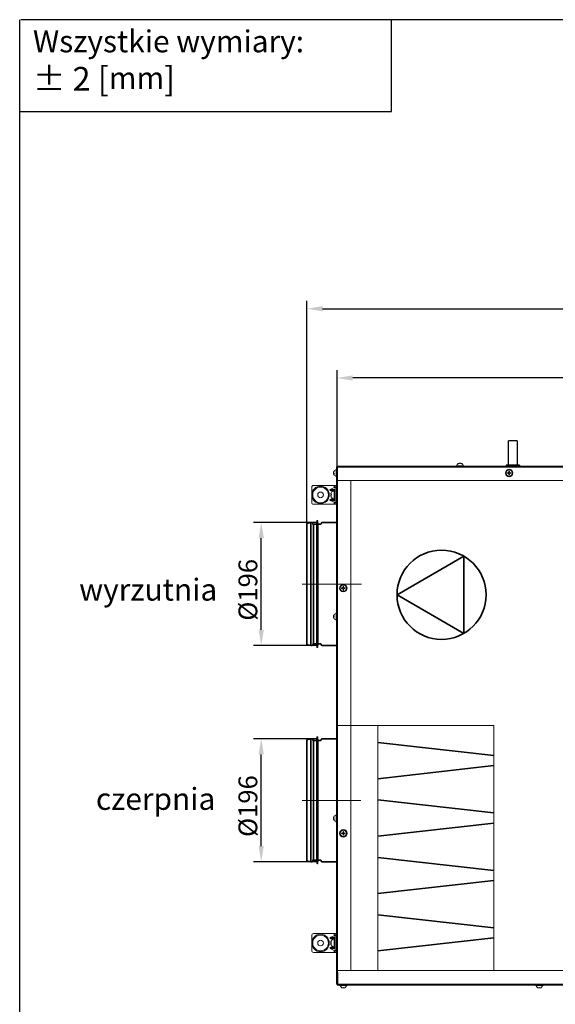
# Model space of a CAD drawing. Units: millimetres. Extents: x 1769 to 2619, y -11 to 295.
# Drawn here: x 2224 to 2310, y 137 to 295 of the extents above; entities that cross this region are included whole.
import ezdxf

# ---------------------------------------------------------------- set-up
doc = ezdxf.new("R2010")
doc.units = ezdxf.units.MM
doc.header["$PDSIZE"] = -1
doc.linetypes.add('CENTERX2', pattern=[20.32, 12.7, -2.54, 2.54, -2.54])
doc.linetypes.add('PHANTOM', pattern=[12.7, 6.35, -1.27, 1.27, -1.27, 1.27, -1.27])
doc.layers.get('Defpoints').update_dxf_attribs({"color": 250, "lineweight": 25})
for name, color, linetype, lineweight in [('króciec', 7, 'Continuous', 35), ('obudowa dołu', 180, 'Continuous', 40), ('sekcja', 5, 'Continuous', 18), ('skład.', 250, 'Continuous', 30), ('wymiary', 7, 'Continuous', 18), ('zapięcie', 1, 'Continuous', 18)]:
    doc.layers.add(name, color=color, linetype=linetype, lineweight=lineweight)
doc.styles.get("Standard").update_dxf_attribs({"font": 'isocpeui.ttf'})
doc.dimstyles.new('ISO-25', dxfattribs={"dimtxt": 3, "dimasz": 2.5, "dimexe": 1.25, "dimexo": 0.625, "dimtad": 1, "dimdec": 0, "dimlfac": 10, "dimtxsty": 'Standard', "dimcen": 2.5, "dimadec": 0, "dimazin": 0, "dimtfac": 1, "dimtdec": 0, "dimtmove": 0, "dimatfit": 3, "dimfxl": 0, "dimarcsym": 0})

# ---------------------------------------------------------------- blocks, each defined once
blk = doc.blocks.new('*D91')
at = {"layer": 'Defpoints', "color": 0, "linetype": 'Continuous'}
for p in [(2262.7, 179.85), (2272.27, 179.85), (2272.27, 160.25)]:
    blk.add_point(p, dxfattribs=at)
at = {"layer": 'wymiary', "color": 0, "linetype": 'Continuous', "lineweight": -2}
for p, q in [((2271.64, 179.85), (2261.45, 179.85)), ((2262.7, 162.75), (2262.7, 177.35)), ((2271.64, 160.25), (2261.45, 160.25))]:
    blk.add_line(p, q, dxfattribs=at)
at = {"layer": 'wymiary', "color": 0, "linetype": 'Continuous'}
for points in [[(2262.28, 177.35), (2263.12, 177.35), (2262.7, 179.85)], [(2262.28, 162.75), (2263.12, 162.75), (2262.7, 160.25)]]:
    blk.add_solid(points, dxfattribs=at)
at = {"layer": 'wymiary', "color": 0, "linetype": 'Continuous', "lineweight": 18, "insert": (2259.07, 169.12), "char_height": 3, "attachment_point": 2, "rotation": 90}
blk.add_mtext('%%c196', dxfattribs=at)
blk = doc.blocks.new('*D92')
at = {"layer": 'Defpoints', "color": 0, "linetype": 'Continuous'}
for p in [(2262.7, 214.35), (2272.27, 214.35), (2272.27, 194.75)]:
    blk.add_point(p, dxfattribs=at)
at = {"layer": 'wymiary', "color": 0, "linetype": 'Continuous', "lineweight": -2}
for p, q in [((2271.64, 214.35), (2261.45, 214.35)), ((2262.7, 197.25), (2262.7, 211.85)), ((2271.64, 194.75), (2261.45, 194.75))]:
    blk.add_line(p, q, dxfattribs=at)
at = {"layer": 'wymiary', "color": 0, "linetype": 'Continuous'}
for points in [[(2262.28, 211.85), (2263.12, 211.85), (2262.7, 214.35)], [(2262.28, 197.25), (2263.12, 197.25), (2262.7, 194.75)]]:
    blk.add_solid(points, dxfattribs=at)
at = {"layer": 'wymiary', "color": 0, "linetype": 'Continuous', "lineweight": 18, "insert": (2259.07, 203.62), "char_height": 3, "attachment_point": 2, "rotation": 90}
blk.add_mtext('%%c196', dxfattribs=at)
blk = doc.blocks.new('*D94')
at = {"layer": 'Defpoints', "color": 0, "linetype": 'Continuous'}
for p in [(2274.82, 237.42), (2274.82, 206.72), (2398.62, 206.72)]:
    blk.add_point(p, dxfattribs=at)
at = {"layer": 'wymiary', "color": 0, "linetype": 'Continuous', "lineweight": -2}
for p, q in [((2274.82, 207.35), (2274.82, 238.67)), ((2396.12, 237.42), (2277.32, 237.42)), ((2398.62, 207.35), (2398.62, 238.67))]:
    blk.add_line(p, q, dxfattribs=at)
at = {"layer": 'wymiary', "color": 0, "linetype": 'Continuous'}
for points in [[(2277.32, 237.84), (2277.32, 237), (2274.82, 237.42)], [(2396.12, 237.84), (2396.12, 237), (2398.62, 237.42)]]:
    blk.add_solid(points, dxfattribs=at)
at = {"layer": 'wymiary', "color": 0, "linetype": 'Continuous', "lineweight": 18, "insert": (2336.72, 239.55), "char_height": 3, "attachment_point": 5}
blk.add_mtext('1238', dxfattribs=at)
blk = doc.blocks.new('*D97')
at = {"layer": 'Defpoints', "color": 0, "linetype": 'Continuous'}
for p in [(2403.44, 248.47), (2270, 203.53), (2403.44, 203.53)]:
    blk.add_point(p, dxfattribs=at)
at = {"layer": 'wymiary', "color": 0, "linetype": 'Continuous', "lineweight": -2}
for p, q in [((2270, 204.15), (2270, 249.72)), ((2272.5, 248.47), (2400.94, 248.47)), ((2403.44, 204.15), (2403.44, 249.72))]:
    blk.add_line(p, q, dxfattribs=at)
at = {"layer": 'wymiary', "color": 0, "linetype": 'Continuous'}
for points in [[(2272.5, 248.89), (2272.5, 248.05), (2270, 248.47)], [(2400.94, 248.89), (2400.94, 248.05), (2403.44, 248.47)]]:
    blk.add_solid(points, dxfattribs=at)
at = {"layer": 'wymiary', "color": 0, "linetype": 'Continuous', "lineweight": 18, "insert": (2336.72, 250.59), "char_height": 3, "attachment_point": 5}
blk.add_mtext('1334', dxfattribs=at)

msp = doc.modelspace()

# ---------------------------------------------------------------- linework, layer by layer
at = {"color": 7, "linetype": 'Continuous', "lineweight": 25}
for p, q in [((2224.13, 294.58), (2224.13, 7.58)), ((2618.97, 294.58), (2224.29, 294.58))]:
    msp.add_line(p, q, dxfattribs=at)
at = {"color": 7}
for p, q in [((2283.48, 279.93), (2283.48, 294.58)), ((2224.13, 279.93), (2283.48, 279.93))]:
    msp.add_line(p, q, dxfattribs=at)
at = {"layer": 'króciec', "color": 7, "linetype": 'Continuous', "lineweight": 35}
for p, q in [((2270.6, 214.35), (2270, 214.19)), ((2270, 194.91), (2270, 214.19)), ((2270.78, 214.35), (2270.6, 214.35)), ((2270.6, 194.75), (2270.6, 214.35)), ((2270.98, 214.06), (2270.94, 214.23)), ((2271.59, 214.1), (2271.06, 214.1)), ((2271.06, 195), (2271.06, 214.1)), ((2271.61, 214.6), (2271.59, 214.1)), ((2271.59, 195), (2271.59, 214.1)), ((2271.72, 214.1), (2271.71, 214.6)), ((2272.23, 214.1), (2271.72, 214.1)), ((2271.72, 195), (2271.72, 214.1)), ((2272.26, 214.23), (2272.23, 214.1)), ((2274.92, 214.35), (2272.42, 214.35)), ((2270, 194.91), (2270.6, 194.75)), ((2270.94, 194.87), (2270.98, 195.04)), ((2271.06, 195), (2271.59, 195)), ((2271.59, 195), (2271.61, 194.5)), ((2271.71, 194.5), (2271.72, 195)), ((2271.72, 195), (2272.23, 195)), ((2272.23, 195), (2272.26, 194.87)), ((2270.6, 194.75), (2270.78, 194.75)), ((2272.42, 194.75), (2274.82, 194.75)), ((2270.6, 179.85), (2270, 179.69)), ((2270, 160.41), (2270, 179.69)), ((2270.78, 179.85), (2270.6, 179.85)), ((2270.6, 160.25), (2270.6, 179.85)), ((2270.98, 179.56), (2270.94, 179.73)), ((2271.59, 179.6), (2271.06, 179.6)), ((2271.06, 160.5), (2271.06, 179.6)), ((2271.61, 180.1), (2271.59, 179.6)), ((2271.59, 160.5), (2271.59, 179.6)), ((2271.72, 179.6), (2271.71, 180.1)), ((2272.23, 179.6), (2271.72, 179.6)), ((2271.72, 160.5), (2271.72, 179.6)), ((2272.26, 179.73), (2272.23, 179.6)), ((2274.82, 179.85), (2272.42, 179.85)), ((2270, 160.41), (2270.6, 160.25)), ((2270.6, 160.25), (2270.78, 160.25)), ((2270.94, 160.37), (2270.98, 160.54)), ((2271.06, 160.5), (2271.59, 160.5)), ((2271.59, 160.5), (2271.61, 160)), ((2271.71, 160), (2271.72, 160.5)), ((2271.72, 160.5), (2272.23, 160.5)), ((2272.23, 160.5), (2272.26, 160.37)), ((2272.42, 160.25), (2274.72, 160.25))]:
    msp.add_line(p, q, dxfattribs=at)
for centre, radius, start, end in [((2270.78, 214.19), 0.16, 15, 90), ((2271.06, 214.08), 0.08, 195, 270), ((2271.66, 214.6), 0.05, 1.7158, 178.2842), ((2272.42, 214.19), 0.16, 90, 165), ((2270.78, 194.91), 0.16, 270, 345), ((2271.06, 195.02), 0.08, 90, 165), ((2272.42, 194.91), 0.16, 195, 270), ((2271.66, 194.5), 0.05, 181.7158, 358.2842), ((2270.78, 179.69), 0.16, 15, 90), ((2271.06, 179.58), 0.08, 195, 270), ((2271.66, 180.1), 0.05, 1.7158, 178.2842), ((2272.42, 179.69), 0.16, 90, 165), ((2270.78, 160.41), 0.16, 270, 345), ((2271.06, 160.52), 0.08, 90, 165), ((2272.42, 160.41), 0.16, 195, 270), ((2271.66, 160), 0.05, 181.7158, 358.2842)]:
    msp.add_arc(centre, radius, start, end, dxfattribs=at)
at = {"layer": 'obudowa dołu', "color": 7, "linetype": 'Continuous', "lineweight": 25}
for p, q in [((2302.18, 223.5), (2302.18, 227.4)), ((2303.58, 227.4), (2303.58, 223.5)), ((2301.8, 223.5), (2301.8, 223.3)), ((2301.88, 223.5), (2301.8, 223.5)), ((2301.88, 223.5), (2301.88, 223.3)), ((2303.88, 223.5), (2303.88, 223.3)), ((2303.96, 223.5), (2303.88, 223.5)), ((2303.96, 223.5), (2303.96, 223.3))]:
    msp.add_line(p, q, dxfattribs=at)
at = {"layer": 'obudowa dołu', "color": 180, "linetype": 'Continuous', "lineweight": 40}
for p, q in [((2398.62, 223.27), (2274.82, 223.27)), ((2274.82, 140.67), (2274.82, 223.27)), ((2398.54, 223.27), (2274.9, 223.27)), ((2274.82, 142.89), (2274.82, 188.81)), ((2274.82, 140.67), (2367.27, 140.67))]:
    msp.add_line(p, q, dxfattribs=at)
at = {"layer": 'obudowa dołu', "color": 1, "linetype": 'Continuous'}
msp.add_line((2274.82, 142.59), (2274.82, 140.8), dxfattribs=at)
at = {"layer": 'obudowa dołu', "color": 7, "linetype": 'Continuous', "lineweight": 25, "flags": 128}
for points in [[(2302.22, 227.4), (2302.19, 227.4), (2302.18, 227.4)], [(2303.58, 227.4), (2303.58, 227.4), (2303.54, 227.4), (2303.48, 227.4), (2303.38, 227.4), (2303.26, 227.4), (2303.11, 227.4), (2302.96, 227.4), (2302.81, 227.4), (2302.65, 227.4), (2302.51, 227.4), (2302.39, 227.4), (2302.29, 227.4), (2302.22, 227.4)], [(2303.88, 223.5), (2303.85, 223.5), (2303.78, 223.5), (2303.69, 223.5), (2303.56, 223.5), (2303.41, 223.5), (2303.25, 223.5), (2303.07, 223.5), (2302.88, 223.5), (2302.69, 223.5), (2302.51, 223.5), (2302.35, 223.5), (2302.2, 223.5), (2302.07, 223.5), (2301.98, 223.5), (2301.91, 223.5), (2301.88, 223.5)]]:
    msp.add_lwpolyline(points, dxfattribs=at)
at = {"layer": 'sekcja', "color": 180, "linetype": 'Continuous', "lineweight": 20}
for p, q in [((2398.62, 221.07), (2274.82, 221.07)), ((2277.02, 142.87), (2277.02, 221.07)), ((2274.82, 181.97), (2299.82, 181.97)), ((2274.82, 181.97), (2299.82, 181.97)), ((2274.82, 142.67), (2274.82, 181.97)), ((2281.32, 142.87), (2281.32, 181.97)), ((2299.82, 142.87), (2299.82, 181.97)), ((2299.82, 142.87), (2299.82, 181.97)), ((2274.82, 142.87), (2398.62, 142.87))]:
    msp.add_line(p, q, dxfattribs=at)
at = {"layer": 'skład.', "color": 7, "linetype": 'Continuous', "lineweight": 35}
for p, q in [((2284.38, 202.83), (2295.05, 208.98)), ((2295.05, 208.98), (2295.05, 196.68)), ((2295.05, 196.68), (2284.38, 202.83)), ((2281.32, 179.26), (2299.82, 177.18)), ((2281.32, 173.49), (2299.82, 175.58)), ((2281.32, 170.1), (2299.82, 168.02)), ((2281.32, 164.33), (2299.82, 166.42)), ((2281.32, 160.94), (2299.82, 158.86)), ((2281.32, 155.17), (2299.82, 157.26)), ((2281.32, 151.78), (2299.82, 149.7)), ((2281.32, 146.01), (2299.82, 148.1))]:
    msp.add_line(p, q, dxfattribs=at)
msp.add_circle((2291.49, 202.83), 7.11, dxfattribs=at)
at = {"layer": 'wymiary', "color": 7, "linetype": 'CENTERX2', "lineweight": 18}
for p, q in [((2269.26, 204.5), (2278.73, 204.5)), ((2269.26, 170), (2278.63, 170))]:
    msp.add_line(p, q, dxfattribs=at)
at = {"layer": 'zapięcie', "color": 1, "linetype": 'Continuous'}
for p, q in [((2293.84, 223.27), (2293.84, 223.43)), ((2295.04, 223.43), (2293.84, 223.43)), ((2294.14, 223.75), (2294.14, 223.75)), ((2294.4, 223.82), (2294.3, 223.82)), ((2294.4, 223.75), (2294.4, 223.82)), ((2294.58, 223.82), (2294.48, 223.82)), ((2294.48, 223.82), (2294.48, 223.75)), ((2294.74, 223.75), (2294.74, 223.75)), ((2295.04, 223.43), (2295.04, 223.27)), ((2274.26, 222.38), (2274.26, 222.42)), ((2274.26, 222.42), (2274.26, 222.41)), ((2274.28, 222.41), (2274.26, 222.41)), ((2274.26, 222.38), (2274.26, 222.25)), ((2274.26, 222.17), (2274.26, 222.25)), ((2274.26, 222.17), (2274.26, 222.12)), ((2274.66, 222.87), (2274.82, 222.87)), ((2274.66, 222.87), (2274.66, 221.67)), ((2274.82, 221.67), (2274.66, 221.67)), ((2302.15, 222.31), (2301.99, 222.31)), ((2301.99, 222.23), (2302.15, 222.23)), ((2302.1, 222.31), (2302.1, 222.23)), ((2302.25, 222.57), (2302.25, 222.41)), ((2302.33, 222.46), (2302.25, 222.46)), ((2302.25, 222.12), (2302.25, 221.97)), ((2302.25, 222.08), (2302.33, 222.08)), ((2302.33, 222.41), (2302.33, 222.57)), ((2302.33, 221.97), (2302.33, 222.12)), ((2302.59, 222.31), (2302.43, 222.31)), ((2302.43, 222.23), (2302.59, 222.23)), ((2302.48, 222.23), (2302.48, 222.31)), ((2270.77, 219.97), (2270.77, 217.57)), ((2271.07, 220.27), (2274.32, 220.27)), ((2274.32, 219.94), (2273.72, 219.65)), ((2274.32, 220.27), (2274.52, 220.27)), ((2274.77, 220.27), (2274.52, 220.27)), ((2274.52, 220.27), (2274.52, 219.97)), ((2274.52, 219.97), (2274.52, 217.57)), ((2274.77, 219.97), (2274.77, 220.27)), ((2274.77, 219.97), (2274.77, 217.57)), ((2273.72, 219.49), (2274.08, 219.31)), ((2273.84, 218.99), (2273.84, 218.81)), ((2273.84, 218.81), (2273.91, 218.81)), ((2273.91, 218.73), (2273.84, 218.73)), ((2273.84, 218.73), (2273.84, 218.55)), ((2273.91, 219.12), (2273.9, 219.12)), ((2273.9, 218.41), (2273.91, 218.41)), ((2274.36, 219.57), (2274.52, 219.57)), ((2274.36, 219.57), (2274.36, 217.97)), ((2274.77, 219.47), (2274.82, 219.47)), ((2271.07, 217.27), (2274.32, 217.27)), ((2274.08, 218.23), (2273.72, 218.05)), ((2273.72, 217.89), (2274.32, 217.59)), ((2274.32, 217.27), (2274.52, 217.27)), ((2274.52, 217.97), (2274.36, 217.97)), ((2274.52, 217.57), (2274.52, 217.27)), ((2274.52, 217.27), (2274.77, 217.27)), ((2274.82, 218.07), (2274.77, 218.07)), ((2274.77, 217.27), (2274.77, 217.57)), ((2275.52, 203.93), (2275.68, 203.93)), ((2275.68, 203.85), (2275.52, 203.85)), ((2275.63, 203.85), (2275.63, 203.93)), ((2275.78, 204.03), (2275.78, 204.19)), ((2275.78, 204.08), (2275.86, 204.08)), ((2275.78, 203.59), (2275.78, 203.74)), ((2275.86, 203.7), (2275.78, 203.7)), ((2275.86, 204.19), (2275.86, 204.03)), ((2275.86, 203.74), (2275.86, 203.59)), ((2275.96, 203.93), (2276.12, 203.93)), ((2276.12, 203.85), (2275.96, 203.85)), ((2276.01, 203.93), (2276.01, 203.85)), ((2274.82, 199.94), (2274.66, 199.94)), ((2274.66, 198.74), (2274.66, 199.94)), ((2274.26, 199.43), (2274.26, 199.49)), ((2274.26, 199.43), (2274.26, 199.35)), ((2274.26, 199.22), (2274.26, 199.35)), ((2274.26, 199.22), (2274.26, 199.19)), ((2274.26, 199.19), (2274.26, 199.19)), ((2274.28, 199.19), (2274.26, 199.19)), ((2274.66, 198.74), (2274.82, 198.74)), ((2274.26, 167.27), (2274.26, 167.31)), ((2274.26, 167.31), (2274.26, 167.3)), ((2274.28, 167.3), (2274.26, 167.3)), ((2274.26, 167.27), (2274.26, 167.14)), ((2274.26, 167.06), (2274.26, 167.14)), ((2274.26, 167.06), (2274.26, 167.01)), ((2274.66, 167.76), (2274.82, 167.76)), ((2274.66, 167.76), (2274.66, 166.56)), ((2274.82, 166.56), (2274.66, 166.56)), ((2275.78, 164.9), (2275.78, 165.06)), ((2275.78, 164.95), (2275.86, 164.95)), ((2275.86, 165.06), (2275.86, 164.9)), ((2275.52, 164.8), (2275.68, 164.8)), ((2275.68, 164.72), (2275.52, 164.72)), ((2275.63, 164.72), (2275.63, 164.8)), ((2275.78, 164.46), (2275.78, 164.61)), ((2275.86, 164.57), (2275.78, 164.57)), ((2275.86, 164.61), (2275.86, 164.46)), ((2275.96, 164.8), (2276.12, 164.8)), ((2276.12, 164.72), (2275.96, 164.72)), ((2276.01, 164.8), (2276.01, 164.72)), ((2270.77, 148.47), (2270.77, 146.07)), ((2271.07, 148.77), (2274.32, 148.77)), ((2274.32, 148.44), (2273.72, 148.15)), ((2273.72, 147.99), (2274.08, 147.81)), ((2274.32, 148.77), (2274.52, 148.77)), ((2274.36, 148.07), (2274.52, 148.07)), ((2274.36, 148.07), (2274.36, 146.47)), ((2274.77, 148.77), (2274.52, 148.77)), ((2274.52, 148.77), (2274.52, 148.47)), ((2274.52, 148.47), (2274.52, 146.07)), ((2274.77, 148.47), (2274.77, 148.77)), ((2274.77, 148.47), (2274.77, 146.07)), ((2274.77, 147.97), (2274.82, 147.97)), ((2274.08, 146.73), (2273.72, 146.55)), ((2273.72, 146.39), (2274.32, 146.09)), ((2273.84, 147.49), (2273.84, 147.31)), ((2273.84, 147.31), (2273.9, 147.31)), ((2273.9, 147.23), (2273.84, 147.23)), ((2273.84, 147.23), (2273.84, 147.05)), ((2273.9, 147.62), (2273.9, 147.62)), ((2273.9, 146.91), (2273.9, 146.91)), ((2274.52, 146.47), (2274.36, 146.47)), ((2274.82, 146.57), (2274.77, 146.57)), ((2271.07, 145.77), (2274.32, 145.77)), ((2274.32, 145.77), (2274.52, 145.77)), ((2274.52, 146.07), (2274.52, 145.77)), ((2274.52, 145.77), (2274.77, 145.77)), ((2274.77, 145.77), (2274.77, 146.07)), ((2275.22, 140.51), (2275.22, 140.67)), ((2275.22, 140.51), (2276.42, 140.51)), ((2275.52, 140.19), (2275.52, 140.19)), ((2275.68, 140.11), (2275.78, 140.11)), ((2275.78, 140.11), (2275.78, 140.19)), ((2275.86, 140.19), (2275.86, 140.11)), ((2275.86, 140.11), (2275.96, 140.11)), ((2276.12, 140.19), (2276.12, 140.19)), ((2276.42, 140.67), (2276.42, 140.51)), ((2306.5, 140.51), (2306.5, 140.67)), ((2306.5, 140.51), (2307.7, 140.51)), ((2306.79, 140.19), (2306.79, 140.19)), ((2306.95, 140.11), (2306.95, 140.11)), ((2306.95, 140.11), (2307.05, 140.11)), ((2307.05, 140.11), (2307.05, 140.19)), ((2307.05, 140.11), (2307.14, 140.11)), ((2307.14, 140.19), (2307.14, 140.11)), ((2307.14, 140.11), (2307.24, 140.11)), ((2307.24, 140.11), (2307.24, 140.11)), ((2307.4, 140.19), (2307.4, 140.19)), ((2307.7, 140.67), (2307.7, 140.51))]:
    msp.add_line(p, q, dxfattribs=at)
at = {"layer": 'zapięcie', "color": 1, "linetype": 'PHANTOM', "lineweight": 18}
for p, q in [((2274.32, 220.27), (2274.32, 219.94)), ((2274.52, 219.97), (2274.77, 219.97)), ((2273.72, 219.65), (2274.52, 219.65)), ((2273.72, 219.49), (2274.36, 219.49)), ((2273.72, 218.05), (2274.36, 218.05)), ((2273.72, 217.89), (2274.52, 217.89)), ((2274.32, 217.59), (2274.32, 217.27)), ((2274.77, 217.57), (2274.52, 217.57)), ((2273.72, 148.15), (2274.52, 148.15)), ((2273.72, 147.99), (2274.36, 147.99)), ((2274.32, 148.77), (2274.32, 148.44)), ((2274.52, 148.47), (2274.77, 148.47)), ((2273.72, 146.55), (2274.36, 146.55)), ((2273.72, 146.39), (2274.52, 146.39)), ((2274.32, 146.09), (2274.32, 145.77)), ((2274.77, 146.07), (2274.52, 146.07))]:
    msp.add_line(p, q, dxfattribs=at)
at = {"layer": 'zapięcie', "color": 1, "linetype": 'Continuous'}
for centre, radius in [((2302.29, 222.27), 0.6), ((2302.29, 222.27), 0.502), ((2272.17, 218.77), 1.4), ((2272.17, 218.77), 1.25), ((2272.17, 218.77), 0.45), ((2275.82, 203.89), 0.6), ((2275.82, 203.89), 0.502), ((2275.82, 164.76), 0.6), ((2275.82, 164.76), 0.502), ((2272.17, 147.27), 1.4), ((2272.17, 147.27), 1.25), ((2272.17, 147.27), 0.45)]:
    msp.add_circle(centre, radius, dxfattribs=at)
for centre, radius, start, end in [((2294.44, 223.34), 0.51, 126.17, 169.8358), ((2294.44, 223.34), 0.508, 106.3516, 126.2017), ((2294.44, 223.19), 0.562, 85.8131, 94.1869), ((2294.44, 223.34), 0.508, 53.7983, 73.6484), ((2294.44, 223.34), 0.51, 10.1642, 53.83), ((2274.75, 222.27), 0.51, 100.1642, 163.0278), ((2274.7, 222.28), 0.457, 141.501, 162.2764), ((2274.7, 222.24), 0.457, 141.501, 162.2764), ((2274.44, 222.4), 0.233, 220.1158, 244.447), ((2274.44, 222.32), 0.233, 220.1158, 244.447), ((2274.75, 222.27), 0.51, 196.9722, 259.8358), ((2274.42, 222.54), 0.0825, 169.0601, 190.9399), ((2274.82, 222.15), 0.48, 175.4701, 184.5299), ((2303.11, 222.27), 1.12, 177.9114, 182.0886), ((2302.29, 222.27), 0.149, 105.986, 164.014), ((2302.29, 222.27), 0.149, 195.986, 254.014), ((2302.29, 222.27), 0.128, 161.3257, 198.6743), ((2302.29, 222.27), 0.128, 108.6743, 161.3257), ((2302.29, 222.27), 0.128, 198.6743, 251.3257), ((2302.29, 221.44), 1.12, 87.9114, 92.0886), ((2302.29, 222.27), 0.128, 71.3257, 108.6743), ((2302.29, 222.27), 0.128, 251.3257, 288.6743), ((2302.29, 223.09), 1.12, 267.9114, 272.0886), ((2302.29, 222.27), 0.149, 15.986, 74.014), ((2302.29, 222.27), 0.128, 18.6743, 71.3257), ((2302.29, 222.27), 0.149, 285.986, 344.014), ((2302.29, 222.27), 0.128, 288.6743, 341.3257), ((2302.29, 222.27), 0.128, 341.3257, 18.6743), ((2301.46, 222.27), 1.12, 357.9114, 2.0886), ((2271.07, 219.97), 0.3, 90, 180), ((2274.46, 218.77), 0.659, 147.1871, 160.6091), ((2274.46, 218.77), 0.659, 199.3909, 212.8129), ((2274.46, 218.77), 0.66, 98.7147, 147.1993), ((2274.64, 218.77), 0.733, 176.7929, 183.2071), ((2274.46, 218.77), 0.66, 212.8007, 261.2853), ((2271.07, 217.57), 0.3, 180, 270), ((2276.64, 203.89), 1.12, 177.9114, 182.0886), ((2275.82, 203.89), 0.149, 105.986, 164.014), ((2275.82, 203.89), 0.149, 195.986, 254.014), ((2275.82, 203.89), 0.128, 161.3257, 198.6743), ((2275.82, 203.89), 0.128, 108.6743, 161.3257), ((2275.82, 203.89), 0.128, 198.6743, 251.3257), ((2275.82, 203.06), 1.12, 87.9114, 92.0886), ((2275.82, 203.89), 0.128, 71.3257, 108.6743), ((2275.82, 203.89), 0.128, 251.3257, 288.6743), ((2275.82, 204.71), 1.12, 267.9114, 272.0886), ((2275.82, 203.89), 0.149, 15.986, 74.014), ((2275.82, 203.89), 0.128, 18.6743, 71.3257), ((2275.82, 203.89), 0.149, 285.986, 344.014), ((2275.82, 203.89), 0.128, 288.6743, 341.3257), ((2275.82, 203.89), 0.128, 341.3257, 18.6743), ((2274.99, 203.89), 1.12, 357.9114, 2.0886), ((2274.75, 199.34), 0.51, 100.1642, 163.0278), ((2274.44, 199.28), 0.233, 115.553, 139.8842), ((2274.44, 199.2), 0.233, 115.553, 139.8842), ((2274.7, 199.36), 0.457, 197.7236, 218.499), ((2274.75, 199.34), 0.51, 196.9722, 259.8358), ((2274.7, 199.33), 0.457, 197.7236, 218.499), ((2274.82, 199.45), 0.48, 175.4701, 184.5299), ((2274.42, 199.06), 0.0825, 169.0601, 190.9399), ((2274.75, 167.16), 0.51, 100.1642, 163.0278), ((2274.7, 167.17), 0.457, 141.501, 162.2764), ((2274.7, 167.13), 0.457, 141.501, 162.2764), ((2274.44, 167.29), 0.233, 220.1158, 244.447), ((2274.44, 167.21), 0.233, 220.1158, 244.447), ((2274.75, 167.16), 0.51, 196.9722, 259.8358), ((2274.42, 167.43), 0.0825, 169.0601, 190.9399), ((2274.82, 167.04), 0.48, 175.4701, 184.5299), ((2275.82, 163.93), 1.12, 87.9114, 92.0886), ((2276.64, 164.76), 1.12, 177.9114, 182.0886), ((2275.82, 164.76), 0.149, 105.986, 164.014), ((2275.82, 164.76), 0.149, 195.986, 254.014), ((2275.82, 164.76), 0.128, 161.3257, 198.6743), ((2275.82, 164.76), 0.128, 108.6743, 161.3257), ((2275.82, 164.76), 0.128, 198.6743, 251.3257), ((2275.82, 164.76), 0.128, 71.3257, 108.6743), ((2275.82, 164.76), 0.128, 251.3257, 288.6743), ((2275.82, 165.58), 1.12, 267.9114, 272.0886), ((2275.82, 164.76), 0.149, 15.986, 74.014), ((2275.82, 164.76), 0.128, 18.6743, 71.3257), ((2275.82, 164.76), 0.149, 285.986, 344.014), ((2275.82, 164.76), 0.128, 288.6743, 341.3257), ((2275.82, 164.76), 0.128, 341.3257, 18.6743), ((2274.99, 164.76), 1.12, 357.9114, 2.0886), ((2271.07, 148.47), 0.3, 90, 180), ((2274.46, 147.27), 0.66, 98.7147, 147.1993), ((2274.46, 147.27), 0.659, 147.1871, 160.6091), ((2274.46, 147.27), 0.659, 199.3909, 212.8129), ((2274.64, 147.27), 0.733, 176.7929, 183.2071), ((2274.46, 147.27), 0.66, 212.8007, 261.2853), ((2271.07, 146.07), 0.3, 180, 270), ((2275.82, 140.6), 0.51, 190.1642, 233.83), ((2275.82, 140.6), 0.508, 233.7983, 253.6484), ((2275.82, 140.75), 0.562, 265.8131, 274.1869), ((2275.82, 140.6), 0.508, 286.3516, 306.2017), ((2275.82, 140.6), 0.51, 306.17, 349.8358), ((2307.1, 140.6), 0.51, 190.1642, 233.83), ((2307.1, 140.6), 0.51, 233.83, 253.0278), ((2307.1, 140.6), 0.508, 233.7983, 253.6484), ((2307.1, 140.75), 0.562, 265.8131, 274.1869), ((2307.1, 140.6), 0.51, 286.9722, 306.17), ((2307.1, 140.6), 0.508, 286.3516, 306.2017), ((2307.1, 140.6), 0.51, 306.17, 349.8358)]:
    msp.add_arc(centre, radius, start, end, dxfattribs=at)
at = {"layer": 'zapięcie', "color": 1, "linetype": 'Continuous', "extrusion": (0, 0, -1)}
for centre, major_axis, start_param, end_param in [((2274.32, 219.84), (-0.195, -0.119), 1.798721, 3.369518), ((2274.32, 217.69), (-0.195, 0.119), 2.913668, 4.484464), ((2274.32, 148.34), (-0.195, -0.119), 1.798721, 3.369518), ((2274.32, 146.19), (-0.195, 0.119), 2.913668, 4.484464)]:
    msp.add_ellipse(centre, major_axis=major_axis, ratio=0.380275, start_param=start_param, end_param=end_param, dxfattribs=at)
at = {"layer": 'zapięcie', "color": 1, "linetype": 'Continuous', "extrusion": (3.14018e-14, 7.69123e-30, -1)}
for centre in [(2273.81, 219.57), (2273.81, 217.97), (2273.81, 148.07), (2273.81, 146.47)]:
    msp.add_ellipse(centre, major_axis=(0.141, 0), ratio=0.707107, start_param=2.181662, end_param=4.101524, dxfattribs=at)
at = {"layer": 'zapięcie', "color": 1, "linetype": 'Continuous'}
for points, knots in [([(2274.26, 222.17), (2274.27, 222.17), (2274.3, 222.18), (2274.32, 222.18), (2274.34, 222.18)], [0, 0, 0, 0, 0.301484, 1, 1, 1, 1]), ([(2302.17, 222.31), (2302.16, 222.31), (2302.15, 222.31), (2302.15, 222.31), (2302.15, 222.31)], [0, 0, 0, 0, 0.918928, 1, 1, 1, 1]), ([(2302.15, 222.23), (2302.15, 222.23), (2302.15, 222.23), (2302.16, 222.23), (2302.17, 222.23)], [0, 0, 0, 0, 0.0810719, 1, 1, 1, 1]), ([(2302.25, 222.41), (2302.25, 222.41), (2302.25, 222.4), (2302.25, 222.39), (2302.25, 222.39)], [0, 0, 0, 0, 0.0810719, 1, 1, 1, 1]), ([(2302.25, 222.15), (2302.25, 222.14), (2302.25, 222.13), (2302.25, 222.12), (2302.25, 222.12)], [0, 0, 0, 0, 0.918928, 1, 1, 1, 1]), ([(2302.33, 222.39), (2302.33, 222.39), (2302.33, 222.4), (2302.33, 222.41), (2302.33, 222.41)], [0, 0, 0, 0, 0.9189281, 1, 1, 1, 1]), ([(2302.33, 222.12), (2302.33, 222.12), (2302.33, 222.13), (2302.33, 222.14), (2302.33, 222.15)], [0, 0, 0, 0, 0.081072, 1, 1, 1, 1]), ([(2302.43, 222.31), (2302.43, 222.31), (2302.42, 222.31), (2302.42, 222.31), (2302.41, 222.31)], [0, 0, 0, 0, 0.0810719, 1, 1, 1, 1]), ([(2302.41, 222.23), (2302.42, 222.23), (2302.42, 222.23), (2302.43, 222.23), (2302.43, 222.23)], [0, 0, 0, 0, 0.9189281, 1, 1, 1, 1]), ([(2275.68, 203.93), (2275.68, 203.93), (2275.68, 203.93), (2275.69, 203.93), (2275.7, 203.93)], [0, 0, 0, 0, 0.0810719, 1, 1, 1, 1]), ([(2275.7, 203.85), (2275.69, 203.85), (2275.68, 203.85), (2275.68, 203.85), (2275.68, 203.85)], [0, 0, 0, 0, 0.918928, 1, 1, 1, 1]), ([(2275.78, 204.01), (2275.78, 204.01), (2275.78, 204.02), (2275.78, 204.03), (2275.78, 204.03)], [0, 0, 0, 0, 0.918928, 1, 1, 1, 1]), ([(2275.78, 203.74), (2275.78, 203.74), (2275.78, 203.75), (2275.78, 203.76), (2275.78, 203.77)], [0, 0, 0, 0, 0.0810719, 1, 1, 1, 1]), ([(2275.86, 204.03), (2275.86, 204.03), (2275.86, 204.02), (2275.86, 204.01), (2275.86, 204.01)], [0, 0, 0, 0, 0.0810719, 1, 1, 1, 1]), ([(2275.86, 203.77), (2275.86, 203.76), (2275.86, 203.75), (2275.86, 203.74), (2275.86, 203.74)], [0, 0, 0, 0, 0.918928, 1, 1, 1, 1]), ([(2275.94, 203.93), (2275.95, 203.93), (2275.95, 203.93), (2275.96, 203.93), (2275.96, 203.93)], [0, 0, 0, 0, 0.918928, 1, 1, 1, 1]), ([(2275.96, 203.85), (2275.96, 203.85), (2275.95, 203.85), (2275.95, 203.85), (2275.94, 203.85)], [0, 0, 0, 0, 0.081072, 1, 1, 1, 1]), ([(2274.26, 199.43), (2274.27, 199.43), (2274.3, 199.43), (2274.32, 199.43), (2274.34, 199.43)], [0, 0, 0, 0, 0.301484, 1, 1, 1, 1]), ([(2274.26, 167.06), (2274.27, 167.06), (2274.3, 167.07), (2274.32, 167.07), (2274.34, 167.07)], [0, 0, 0, 0, 0.301484, 1, 1, 1, 1]), ([(2275.68, 164.8), (2275.68, 164.8), (2275.68, 164.8), (2275.69, 164.8), (2275.7, 164.8)], [0, 0, 0, 0, 0.0810719, 1, 1, 1, 1]), ([(2275.7, 164.72), (2275.69, 164.72), (2275.68, 164.72), (2275.68, 164.72), (2275.68, 164.72)], [0, 0, 0, 0, 0.918928, 1, 1, 1, 1]), ([(2275.78, 164.88), (2275.78, 164.88), (2275.78, 164.89), (2275.78, 164.9), (2275.78, 164.9)], [0, 0, 0, 0, 0.9189281, 1, 1, 1, 1]), ([(2275.78, 164.61), (2275.78, 164.61), (2275.78, 164.62), (2275.78, 164.63), (2275.78, 164.64)], [0, 0, 0, 0, 0.081072, 1, 1, 1, 1]), ([(2275.86, 164.9), (2275.86, 164.9), (2275.86, 164.89), (2275.86, 164.88), (2275.86, 164.88)], [0, 0, 0, 0, 0.0810719, 1, 1, 1, 1]), ([(2275.86, 164.64), (2275.86, 164.63), (2275.86, 164.62), (2275.86, 164.61), (2275.86, 164.61)], [0, 0, 0, 0, 0.918928, 1, 1, 1, 1]), ([(2275.94, 164.8), (2275.95, 164.8), (2275.95, 164.8), (2275.96, 164.8), (2275.96, 164.8)], [0, 0, 0, 0, 0.918928, 1, 1, 1, 1]), ([(2275.96, 164.72), (2275.96, 164.72), (2275.95, 164.72), (2275.95, 164.72), (2275.94, 164.72)], [0, 0, 0, 0, 0.081072, 1, 1, 1, 1])]:
    msp.add_open_spline(points, degree=3, knots=knots, dxfattribs=at)

# ---------------------------------------------------------------- texts
at = {"char_height": 3.5, "attachment_point": 1}
for s, width, gutter_width, heights, insert in [('{\\C7;Wszystkie wymiary: \\fISOCPEUR|b0|i1|c204|p34;\\P\\fArial|b0|i1|c204|p34;\\H1.08333x;\\C256;±\\fISOCPEUR|b0|i1|c204|p34;\\C7; 2 \\fISOCPEUR|b0|i1|c238|p34;[\\H0.92308x;mm\\H1.08333x;]}', 56.5217, 0, [12.97], (2226.25, 292.88)), ('{\\fISOCPEUR|b0|i1|c238|p34;\\C256;wyrzutnia}', 10.3689, 17.5, [0], (2233.63, 205.4))]:
    msp.add_mtext_dynamic_manual_height_columns(s, width=width, gutter_width=gutter_width, heights=heights, dxfattribs=dict(at, insert=insert))
at = {"color": 2, "insert": (2236.3, 172.02), "char_height": 3.5, "attachment_point": 1}
msp.add_mtext_dynamic_manual_height_columns('{\\fISOCPEUR|b0|i1|c238|p34;\\C256;czerpnia}', width=10.3689, gutter_width=17.5, heights=[0], dxfattribs=at)

# ---------------------------------------------------------------- dimensions: what is measured, and where the dimension line sits
at = {"layer": 'wymiary', "color": 7, "linetype": 'Continuous', "lineweight": 18}
dim = msp.add_linear_dim(base=(2403.44, 248.47), p1=(2270, 203.53), p2=(2403.44, 203.53), dimstyle='ISO-25', dxfattribs=at)
dim.commit()
dim.dimension.update_dxf_attribs({"geometry": '*D97', "text_midpoint": (2336.72, 250.59)})
dim = msp.add_linear_dim(base=(2274.82, 237.42), p1=(2398.62, 206.72), p2=(2274.82, 206.72), angle=180, dimstyle='ISO-25', dxfattribs=at)
dim.commit()
dim.dimension.update_dxf_attribs({"geometry": '*D94', "text_midpoint": (2336.72, 237.42), "dimtype": 160})
for base, p1, p2, picture, middle in [((2262.7, 214.35), (2272.27, 194.75), (2272.27, 214.35), '*D92', (2262.7, 203.62)), ((2262.7, 179.85), (2272.27, 160.25), (2272.27, 179.85), '*D91', (2262.7, 169.12))]:
    dim = msp.add_linear_dim(base=base, p1=p1, p2=p2, angle=90, text='%%c<>', dimstyle='ISO-25', dxfattribs=at)
    dim.commit()
    dim.dimension.update_dxf_attribs({"geometry": picture, "text_midpoint": middle, "dimtype": 160})

doc.saveas('drawing.dxf')
